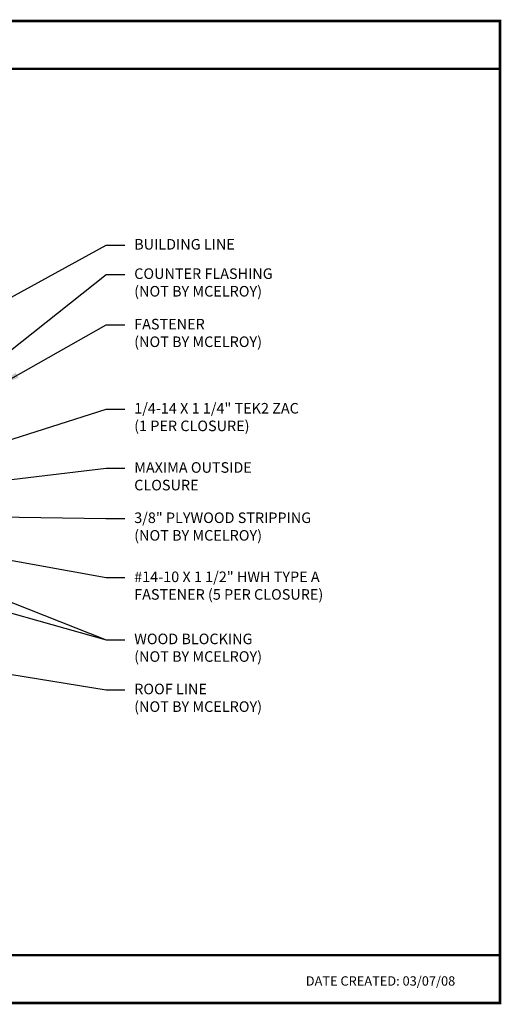
# Model space of a CAD drawing. Extents: x 0.8 to 53.8, y -2 to 37.3.
# Drawn here: x 34.5 to 53.8, y -2 to 37.3 of the extents above; entities that cross this region are included whole.
import ezdxf
from ezdxf.enums import TextEntityAlignment as Align

# ---------------------------------------------------------------- set-up
doc = ezdxf.new("R2010")
doc.units = 0
doc.header["$LTSCALE"] = 1.5
doc.header["$MEASUREMENT"] = 0
for name, color, linetype in [('DIM', 2, 'CONTINUOUS'), ('TEXT BY MCELROY', 3, 'CONTINUOUS'), ('TEXT NOT BY MCELROY', 1, 'CONTINUOUS'), ('WEB BOR', 6, 'CONTINUOUS')]:
    doc.layers.add(name, color=color, linetype=linetype)
doc.styles.add('KEENAN', font='ARIBLK.TTF')
doc.styles.get("Standard").update_dxf_attribs({"font": 'romans'})
doc.dimstyles.new('MCELROY1$7', dxfattribs={"dimtxt": 0.0938, "dimasz": 0.125, "dimexe": 0.0625, "dimexo": 0.0625, "dimgap": 0.0625, "dimtad": 0, "dimtih": 1, "dimtoh": 1, "dimdec": 0, "dimzin": 3, "dimdsep": 46, "dimlunit": 4, "dimtxsty": 'Standard', "dimcen": 0, "dimclrd": 2, "dimclre": 2, "dimclrt": 1, "dimadec": 0, "dimazin": 0, "dimtfac": 1, "dimtdec": 0, "dimtofl": 0, "dimtmove": 0, "dimatfit": 3, "dimfxl": 1, "dimfrac": 2, "dimtolj": 1, "dimtzin": 0, "dimarcsym": 0})

msp = doc.modelspace()

# ---------------------------------------------------------------- linework, layer by layer
at = {"layer": 'WEB BOR', "const_width": 0.1}
for points in [[(0.805, -1.973), (0.805, 37.273), (53.73, 37.273), (53.73, -1.973), (0.805, -1.973)], [(0.805, 35.361), (53.73, 35.361)], [(53.73, -0.061), (0.805, -0.061)]]:
    msp.add_lwpolyline(points, dxfattribs=at)

# ---------------------------------------------------------------- texts
at = {"layer": 'TEXT BY MCELROY', "color": 3, "char_height": 0.4221, "attachment_point": 1}
for s, insert in [('\\A1;1/4-14 X 1 1/4" TEK2 ZAC\\P(1 PER CLOSURE)', (39.116, 22.006)), ('\\A1;MAXIMA OUTSIDE\\PCLOSURE', (39.116, 19.64)), ('\\A1;#14-10 X 1 1/2" HWH TYPE A\\PFASTENER (5 PER CLOSURE)', (39.116, 15.271))]:
    msp.add_mtext(s, dxfattribs=dict(at, insert=insert))
at = {"layer": 'TEXT NOT BY MCELROY', "color": 1, "char_height": 0.4221, "attachment_point": 1}
for s, insert in [('\\A1;BUILDING LINE', (39.116, 28.558)), ('\\A1;COUNTER FLASHING\\P(NOT BY MCELROY)', (39.116, 27.385)), ('\\A1;FASTENER\\P(NOT BY MCELROY)', (39.116, 25.368)), ('\\A1;3/8" PLYWOOD STRIPPING\\P(NOT BY MCELROY)', (39.116, 17.631)), ('\\A1;WOOD BLOCKING\\P(NOT BY MCELROY)', (39.116, 12.789)), ('\\A1;ROOF LINE\\P(NOT BY MCELROY)', (39.116, 10.788))]:
    msp.add_mtext(s, dxfattribs=dict(at, insert=insert))
at = {"layer": 'WEB BOR', "style": 'KEENAN'}
msp.add_text('DATE CREATED: 03/07/08', height=0.375, dxfattribs=at).set_placement((48.955, -1.091), align=Align.MIDDLE_CENTER)

# ---------------------------------------------------------------- leaders
at = {"layer": 'DIM', "annotation_type": 0, "has_hookline": 1, "hookline_direction": 0}
for points, text_width in [([(32.97, 25.548), (37.991, 28.314), (38.741, 28.314)], 4.442), ([(33.177, 23.322), (37.991, 27.141), (38.741, 27.141)], 6.11), ([(33.785, 22.75), (37.991, 25.124), (38.741, 25.124)], 6.09), ([(29.373, 19.013), (37.991, 21.761), (38.741, 21.761)], 9.547), ([(29.812, 18.437), (37.991, 19.395), (38.741, 19.395)], 5.126), ([(29.821, 16.507), (37.991, 15.027), (38.741, 15.027)], 10.552), ([(30.489, 14.647), (37.991, 12.545), (38.741, 12.545)], 6.09), ([(30.196, 11.82), (37.991, 10.544), (38.741, 10.544)], 6.09)]:
    msp.add_leader(points, dimstyle='MCELROY1$7', override={"dimscale": 6, "dimtxsty": 'KEENAN', "dimtdec": 4}, dxfattribs=dict(at, text_width=text_width))
at = {"layer": 'DIM'}
for points in [[(32.862, 17.472), (37.977, 17.392), (38.741, 17.392)], [(29.742, 15.796), (37.991, 12.545)]]:
    msp.add_leader(points, dimstyle='MCELROY1$7', override={"dimscale": 6, "dimtxsty": 'KEENAN', "dimtdec": 4}, dxfattribs=at)

doc.saveas('drawing.dxf')
